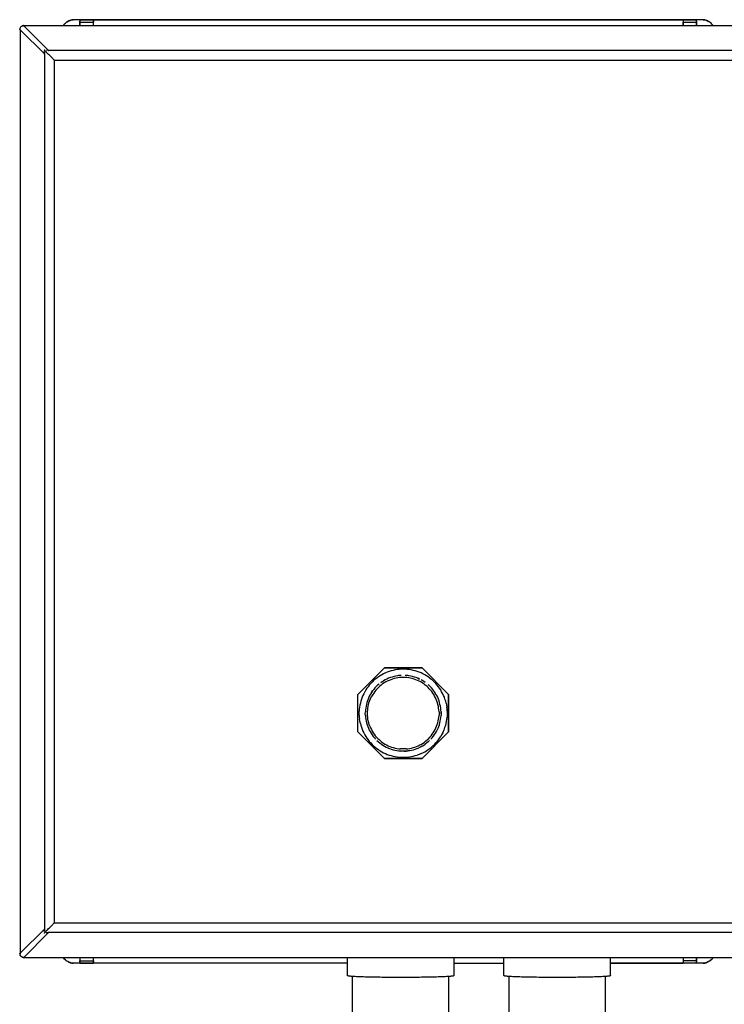
# Model space of a CAD drawing. Units: inches. Extents: x 0.2 to 16.6, y 0.1 to 10.6.
# Drawn here: x 13.3 to 14, y 7.8 to 8.8 of the extents above; entities that cross this region are included whole.
import ezdxf

# ---------------------------------------------------------------- set-up
doc = ezdxf.new("R2010")
doc.units = ezdxf.units.IN
doc.header["$LTSCALE"] = 0.5
doc.header["$MEASUREMENT"] = 0
doc.layers.add('OSI-ELEC', color=9, linetype='Continuous')
doc.layers.add('SBOX', color=9, linetype='Continuous')

# ---------------------------------------------------------------- blocks, each defined once
blk = doc.blocks.new('vcompanel_frontview')
at = {"layer": 'OSI-ELEC'}
for p, q in [((0.048, 11.715), (0.046, 11.709)), ((0.048, 11.715), (0.046, 11.709)), ((0.051, 11.722), (0.048, 11.715)), ((0.051, 11.722), (0.048, 11.715)), ((0.055, 11.728), (0.051, 11.722)), ((0.055, 11.728), (0.051, 11.722)), ((0.059, 11.733), (0.055, 11.728)), ((0.065, 11.738), (0.059, 11.733)), ((0.071, 11.742), (0.065, 11.738)), ((0.076, 11.745), (0.071, 11.742)), ((0.078, 11.745), (0.071, 11.742)), ((0.075, 11.743), (0.076, 11.745)), ((0.076, 11.745), (0.075, 11.743)), ((0.082, 11.746), (0.076, 11.745)), ((0.082, 11.746), (0.076, 11.745)), ((0.076, 11.745), (0.078, 11.745)), ((0.078, 11.745), (0.082, 11.746)), ((0.085, 11.746), (0.078, 11.745)), ((0.086, 11.748), (0.082, 11.746)), ((0.086, 11.748), (0.082, 11.746)), ((0.082, 11.746), (0.085, 11.746)), ((0.085, 11.746), (0.086, 11.748)), ((0.091, 11.748), (0.085, 11.746)), ((0.089, 11.746), (0.085, 11.746)), ((0.091, 11.748), (0.086, 11.748)), ((0.086, 11.748), (0.091, 11.748)), ((0.091, 11.748), (0.086, 11.748)), ((0.092, 11.745), (0.089, 11.746)), ((0.094, 11.745), (0.092, 11.745)), ((0.095, 11.745), (0.094, 11.745)), ((0.395, 11.446), (0.095, 11.745)), ((9.305, 11.745), (0.095, 11.745)), ((0.574, 11.748), (0.579, 11.756)), ((0.579, 11.756), (0.574, 11.748)), ((0.579, 11.756), (0.574, 11.748)), ((0.574, 11.748), (0.579, 11.756)), ((0.579, 11.756), (0.588, 11.766)), ((0.585, 11.763), (0.579, 11.756)), ((0.579, 11.756), (0.585, 11.763)), ((0.585, 11.763), (0.579, 11.756)), ((0.585, 11.763), (0.588, 11.766)), ((0.586, 11.765), (0.585, 11.763)), ((0.586, 11.765), (0.585, 11.763)), ((0.598, 11.775), (0.588, 11.766)), ((0.588, 11.766), (0.598, 11.775)), ((0.598, 11.776), (0.594, 11.77)), ((0.598, 11.775), (0.608, 11.785)), ((0.602, 11.779), (0.598, 11.776)), ((0.602, 11.779), (0.598, 11.776)), ((0.598, 11.776), (0.598, 11.775)), ((0.618, 11.792), (0.608, 11.785)), ((0.608, 11.785), (0.618, 11.792)), ((0.616, 11.793), (0.625, 11.793)), ((0.618, 11.792), (0.629, 11.799)), ((0.621, 11.793), (0.618, 11.792)), ((0.621, 11.793), (0.619, 11.792)), ((0.642, 11.805), (0.629, 11.799)), ((0.629, 11.799), (0.642, 11.805)), ((0.635, 11.802), (0.629, 11.799)), ((0.629, 11.799), (0.635, 11.802)), ((0.634, 11.8), (0.635, 11.802)), ((0.635, 11.802), (0.634, 11.8)), ((0.642, 11.805), (0.635, 11.802)), ((0.636, 11.802), (0.635, 11.802)), ((0.651, 11.809), (0.642, 11.805)), ((0.642, 11.805), (0.655, 11.809)), ((0.645, 11.805), (0.651, 11.809)), ((0.658, 11.809), (0.651, 11.809)), ((0.651, 11.809), (0.655, 11.809)), ((0.666, 11.813), (0.655, 11.809)), ((0.655, 11.809), (0.666, 11.813)), ((0.675, 11.816), (0.666, 11.813)), ((0.666, 11.813), (0.675, 11.816)), ((0.675, 11.816), (0.666, 11.813)), ((0.666, 11.813), (0.681, 11.816)), ((0.682, 11.818), (0.675, 11.816)), ((0.682, 11.818), (0.675, 11.816)), ((0.675, 11.816), (0.681, 11.816)), ((0.694, 11.819), (0.681, 11.816)), ((0.694, 11.819), (0.681, 11.816)), ((0.682, 11.818), (0.681, 11.816)), ((0.681, 11.816), (0.686, 11.818)), ((0.682, 11.818), (0.681, 11.816)), ((0.681, 11.816), (0.686, 11.818)), ((0.686, 11.818), (0.682, 11.818)), ((0.682, 11.818), (0.691, 11.818)), ((0.686, 11.818), (0.682, 11.818)), ((0.694, 11.819), (0.686, 11.818)), ((0.774, 11.819), (0.694, 11.819)), ((0.774, 11.819), (0.694, 11.819)), ((0.774, 11.819), (0.774, 11.818)), ((0.774, 11.818), (0.774, 11.819)), ((0.774, 11.819), (0.938, 11.819)), ((0.938, 11.819), (0.774, 11.819)), ((0.774, 11.818), (0.774, 11.816)), ((0.774, 11.818), (0.774, 11.816)), ((0.774, 11.816), (0.774, 11.813)), ((0.774, 11.816), (0.774, 11.813)), ((0.774, 11.813), (0.774, 11.81)), ((0.774, 11.813), (0.774, 11.81)), ((0.774, 11.81), (0.774, 11.806)), ((0.774, 11.81), (0.774, 11.806)), ((0.774, 11.806), (0.774, 11.8)), ((0.774, 11.806), (0.774, 11.8)), ((0.774, 11.795), (0.774, 11.8)), ((0.774, 11.8), (0.774, 11.795)), ((0.774, 11.789), (0.774, 11.795)), ((0.774, 11.795), (0.774, 11.789)), ((0.774, 11.748), (0.774, 11.789)), ((0.774, 11.789), (0.938, 11.789)), ((0.774, 11.789), (0.774, 11.748)), ((0.938, 11.818), (0.938, 11.819)), ((0.938, 11.819), (8.096, 11.819)), ((0.938, 11.819), (0.938, 11.818)), ((8.096, 11.819), (0.938, 11.819)), ((0.938, 11.816), (0.938, 11.818)), ((0.938, 11.816), (0.938, 11.818)), ((0.938, 11.813), (0.938, 11.816)), ((0.938, 11.813), (0.938, 11.816)), ((0.938, 11.81), (0.938, 11.813)), ((0.938, 11.81), (0.938, 11.813)), ((0.938, 11.806), (0.938, 11.81)), ((0.938, 11.806), (0.938, 11.81)), ((0.938, 11.8), (0.938, 11.806)), ((0.938, 11.8), (0.938, 11.806)), ((0.938, 11.8), (0.938, 11.795)), ((0.938, 11.795), (0.938, 11.8)), ((0.938, 11.795), (0.938, 11.789)), ((0.938, 11.789), (0.938, 11.795)), ((0.938, 11.748), (0.938, 11.789)), ((0.938, 11.748), (0.938, 11.789)), ((8.096, 11.818), (8.096, 11.819)), ((8.096, 11.818), (8.096, 11.819)), ((8.096, 11.819), (8.261, 11.819)), ((8.261, 11.819), (8.096, 11.819)), ((8.096, 11.816), (8.096, 11.818)), ((8.096, 11.818), (8.096, 11.816)), ((8.096, 11.816), (8.096, 11.813)), ((8.096, 11.816), (8.096, 11.813)), ((8.096, 11.813), (8.096, 11.81)), ((8.096, 11.813), (8.096, 11.81)), ((8.096, 11.81), (8.096, 11.806)), ((8.096, 11.81), (8.096, 11.806)), ((8.096, 11.806), (8.096, 11.8)), ((8.096, 11.806), (8.096, 11.8)), ((8.096, 11.8), (8.096, 11.795)), ((8.096, 11.8), (8.096, 11.795)), ((8.096, 11.795), (8.096, 11.789)), ((8.096, 11.795), (8.096, 11.789)), ((8.096, 11.789), (8.096, 11.748)), ((8.096, 11.748), (8.096, 11.789)), ((8.096, 11.789), (8.261, 11.789)), ((8.261, 11.818), (8.261, 11.819)), ((8.341, 11.819), (8.261, 11.819)), ((8.261, 11.819), (8.261, 11.818)), ((8.341, 11.819), (8.261, 11.819)), ((8.261, 11.816), (8.261, 11.818)), ((8.261, 11.816), (8.261, 11.818)), ((8.261, 11.813), (8.261, 11.816)), ((8.261, 11.813), (8.261, 11.816)), ((8.261, 11.81), (8.261, 11.813)), ((8.261, 11.81), (8.261, 11.813)), ((8.261, 11.806), (8.261, 11.81)), ((8.261, 11.806), (8.261, 11.81)), ((8.261, 11.8), (8.261, 11.806)), ((8.261, 11.8), (8.261, 11.806)), ((8.261, 11.8), (8.261, 11.795)), ((8.261, 11.795), (8.261, 11.8)), ((8.261, 11.795), (8.261, 11.789)), ((8.261, 11.789), (8.261, 11.795)), ((8.261, 11.748), (8.261, 11.789)), ((8.261, 11.789), (8.261, 11.748)), ((8.348, 11.818), (8.341, 11.819)), ((8.341, 11.819), (8.355, 11.816)), ((8.355, 11.816), (8.341, 11.819)), ((8.355, 11.816), (8.348, 11.818)), ((8.348, 11.818), (8.352, 11.818)), ((8.359, 11.816), (8.352, 11.818)), ((8.359, 11.816), (8.355, 11.816)), ((8.355, 11.816), (8.368, 11.813)), ((8.368, 11.813), (8.355, 11.816)), ((8.368, 11.813), (8.359, 11.816)), ((8.368, 11.813), (8.359, 11.816)), ((8.381, 11.809), (8.368, 11.813)), ((8.381, 11.809), (8.368, 11.813)), ((8.384, 11.809), (8.381, 11.809)), ((8.381, 11.809), (8.392, 11.805)), ((8.392, 11.805), (8.381, 11.809)), ((8.392, 11.805), (8.384, 11.809)), ((8.399, 11.802), (8.392, 11.805)), ((8.392, 11.805), (8.405, 11.799)), ((8.405, 11.799), (8.392, 11.805)), ((8.396, 11.802), (8.399, 11.802)), ((8.405, 11.799), (8.399, 11.802)), ((8.399, 11.802), (8.401, 11.8)), ((8.416, 11.792), (8.405, 11.799)), ((8.416, 11.792), (8.405, 11.799)), ((8.414, 11.793), (8.411, 11.795)), ((8.415, 11.792), (8.414, 11.793)), ((8.426, 11.785), (8.416, 11.792)), ((8.426, 11.785), (8.416, 11.792)), ((8.436, 11.775), (8.426, 11.785)), ((8.436, 11.775), (8.426, 11.785)), ((8.432, 11.779), (8.436, 11.776)), ((8.436, 11.776), (8.442, 11.77)), ((8.446, 11.766), (8.436, 11.775)), ((8.446, 11.766), (8.436, 11.775)), ((8.455, 11.756), (8.446, 11.766)), ((8.455, 11.756), (8.446, 11.766)), ((8.455, 11.756), (8.461, 11.748)), ((8.461, 11.748), (8.455, 11.756)), ((8.461, 11.748), (8.455, 11.756)), ((8.461, 11.748), (8.455, 11.756)), ((0.045, 11.703), (0.046, 11.709)), ((0.046, 11.709), (0.045, 11.703)), ((0.045, 11.702), (0.045, 11.703)), ((0.048, 11.703), (0.046, 11.709)), ((0.048, 11.7), (0.048, 11.703)), ((0.048, 11.699), (0.048, 11.7)), ((0.048, 11.698), (0.048, 11.699)), ((0.348, 11.399), (0.048, 11.698)), ((0.048, 11.698), (0.048, 0.489)), ((0.342, 11.452), (0.342, 11.45)), ((0.344, 11.45), (0.342, 11.45)), ((0.344, 11.426), (0.342, 11.432)), ((0.344, 11.45), (0.344, 11.449)), ((0.345, 11.449), (0.344, 11.449)), ((0.344, 11.426), (0.344, 11.419)), ((0.344, 11.419), (0.345, 11.413)), ((0.346, 11.448), (0.345, 11.449)), ((0.346, 11.406), (0.345, 11.413)), ((0.348, 11.446), (0.346, 11.448)), ((0.346, 11.402), (0.346, 11.406)), ((0.348, 11.4), (0.346, 11.402)), ((0.349, 11.443), (0.348, 11.446)), ((0.348, 11.4), (0.348, 11.399)), ((0.348, 0.788), (0.348, 11.399)), ((0.352, 11.44), (0.349, 11.443)), ((0.355, 11.439), (0.352, 11.44)), ((0.358, 11.435), (0.355, 11.439)), ((0.361, 11.432), (0.358, 11.435)), ((0.364, 11.429), (0.361, 11.432)), ((0.368, 11.425), (0.364, 11.429)), ((0.368, 11.45), (0.375, 11.449)), ((0.371, 11.422), (0.368, 11.425)), ((0.375, 11.418), (0.371, 11.422)), ((0.378, 11.413), (0.375, 11.418)), ((0.386, 11.406), (0.378, 11.413)), ((0.381, 11.449), (0.388, 11.448)), ((0.395, 11.398), (0.386, 11.406)), ((0.388, 11.448), (0.391, 11.446)), ((0.391, 11.446), (0.392, 11.446)), ((0.392, 11.446), (0.395, 11.446)), ((9.005, 11.446), (0.395, 11.446)), ((0.404, 11.389), (0.395, 11.398)), ((0.412, 11.38), (0.404, 11.389)), ((0.421, 11.372), (0.412, 11.38)), ((0.429, 11.363), (0.421, 11.372)), ((0.436, 11.355), (0.429, 11.363)), ((0.445, 11.348), (0.436, 11.355)), ((0.452, 11.339), (0.445, 11.348)), ((0.455, 11.336), (0.452, 11.339)), ((0.458, 11.333), (0.455, 11.336)), ((0.461, 11.33), (0.458, 11.333)), ((0.462, 11.328), (0.461, 11.33)), ((0.464, 11.328), (0.462, 11.328)), ((0.464, 11.326), (0.464, 11.328)), ((0.464, 11.328), (0.464, 0.859)), ((0.464, 11.326), (0.464, 0.86)), ((0.464, 11.326), (8.936, 11.326)), ((4.472, 3.952), (4.149, 3.63)), ((4.149, 3.63), (4.472, 3.952)), ((4.928, 3.952), (4.472, 3.952)), ((4.472, 3.952), (4.928, 3.952)), ((5.249, 3.63), (4.928, 3.952)), ((4.928, 3.952), (5.249, 3.63)), ((4.378, 3.829), (4.358, 3.815)), ((4.398, 3.843), (4.378, 3.829)), ((4.418, 3.858), (4.398, 3.843)), ((4.439, 3.87), (4.418, 3.858)), ((4.461, 3.882), (4.439, 3.87)), ((4.484, 3.892), (4.461, 3.882)), ((4.506, 3.902), (4.484, 3.892)), ((4.522, 3.828), (4.502, 3.818)), ((4.522, 3.828), (4.502, 3.818)), ((4.529, 3.91), (4.506, 3.902)), ((4.544, 3.835), (4.522, 3.828)), ((4.544, 3.835), (4.522, 3.828)), ((4.554, 3.918), (4.529, 3.91)), ((4.565, 3.842), (4.544, 3.835)), ((4.565, 3.842), (4.544, 3.835)), ((4.578, 3.923), (4.554, 3.918)), ((4.588, 3.849), (4.565, 3.842)), ((4.588, 3.849), (4.565, 3.842)), ((4.602, 3.929), (4.578, 3.923)), ((4.609, 3.853), (4.588, 3.849)), ((4.609, 3.853), (4.588, 3.849)), ((4.612, 3.828), (4.591, 3.823)), ((4.626, 3.932), (4.602, 3.929)), ((4.632, 3.858), (4.609, 3.853)), ((4.632, 3.858), (4.609, 3.853)), ((4.634, 3.832), (4.612, 3.828)), ((4.651, 3.935), (4.626, 3.932)), ((4.642, 3.859), (4.632, 3.858)), ((4.655, 3.835), (4.634, 3.832)), ((4.655, 3.86), (4.642, 3.859)), ((4.675, 3.938), (4.651, 3.935)), ((4.676, 3.862), (4.655, 3.86)), ((4.676, 3.862), (4.655, 3.86)), ((4.678, 3.836), (4.655, 3.835)), ((4.699, 3.938), (4.675, 3.938)), ((4.699, 3.838), (4.678, 3.836)), ((4.725, 3.938), (4.699, 3.938)), ((4.722, 3.836), (4.699, 3.838)), ((4.745, 3.86), (4.722, 3.862)), ((4.745, 3.86), (4.722, 3.862)), ((4.744, 3.835), (4.722, 3.836)), ((4.749, 3.935), (4.725, 3.938)), ((4.766, 3.832), (4.744, 3.835)), ((4.756, 3.859), (4.745, 3.86)), ((4.774, 3.932), (4.749, 3.935)), ((4.768, 3.858), (4.756, 3.859)), ((4.788, 3.828), (4.766, 3.832)), ((4.791, 3.853), (4.768, 3.858)), ((4.791, 3.853), (4.768, 3.858)), ((4.798, 3.929), (4.774, 3.932)), ((4.809, 3.823), (4.788, 3.828)), ((4.812, 3.849), (4.791, 3.853)), ((4.812, 3.849), (4.791, 3.853)), ((4.822, 3.923), (4.798, 3.929)), ((4.835, 3.842), (4.812, 3.849)), ((4.835, 3.842), (4.812, 3.849)), ((4.846, 3.918), (4.822, 3.923)), ((4.856, 3.835), (4.835, 3.842)), ((4.856, 3.835), (4.835, 3.842)), ((4.869, 3.91), (4.846, 3.918)), ((4.876, 3.828), (4.856, 3.835)), ((4.876, 3.828), (4.856, 3.835)), ((4.894, 3.902), (4.869, 3.91)), ((4.898, 3.818), (4.876, 3.828)), ((4.898, 3.818), (4.876, 3.828)), ((4.876, 3.828), (4.898, 3.818)), ((4.898, 3.818), (4.876, 3.828)), ((4.916, 3.892), (4.894, 3.902)), ((4.938, 3.882), (4.916, 3.892)), ((4.961, 3.87), (4.938, 3.882)), ((4.981, 3.858), (4.961, 3.87)), ((5.002, 3.843), (4.981, 3.858)), ((5.022, 3.829), (5.002, 3.843)), ((5.022, 3.829), (5.042, 3.815)), ((4.258, 3.705), (4.245, 3.685)), ((4.274, 3.725), (4.258, 3.705)), ((4.288, 3.745), (4.274, 3.725)), ((4.305, 3.763), (4.288, 3.745)), ((4.322, 3.78), (4.305, 3.763)), ((4.339, 3.798), (4.322, 3.78)), ((4.358, 3.815), (4.339, 3.798)), ((4.356, 3.709), (4.342, 3.692)), ((4.356, 3.709), (4.342, 3.692)), ((4.372, 3.726), (4.356, 3.709)), ((4.372, 3.726), (4.356, 3.709)), ((4.389, 3.742), (4.372, 3.726)), ((4.389, 3.742), (4.372, 3.726)), ((4.399, 3.716), (4.384, 3.699)), ((4.406, 3.756), (4.389, 3.742)), ((4.406, 3.756), (4.389, 3.742)), ((4.415, 3.73), (4.399, 3.716)), ((4.432, 3.745), (4.415, 3.73)), ((4.432, 3.776), (4.424, 3.77)), ((4.451, 3.789), (4.432, 3.776)), ((4.449, 3.758), (4.432, 3.745)), ((4.468, 3.77), (4.449, 3.758)), ((4.462, 3.796), (4.451, 3.789)), ((4.481, 3.808), (4.462, 3.796)), ((4.481, 3.808), (4.462, 3.796)), ((4.488, 3.782), (4.468, 3.77)), ((4.502, 3.818), (4.481, 3.808)), ((4.502, 3.818), (4.481, 3.808)), ((4.506, 3.792), (4.488, 3.782)), ((4.528, 3.8), (4.506, 3.792)), ((4.548, 3.809), (4.528, 3.8)), ((4.569, 3.816), (4.548, 3.809)), ((4.591, 3.823), (4.569, 3.816)), ((4.831, 3.816), (4.809, 3.823)), ((4.852, 3.809), (4.831, 3.816)), ((4.872, 3.8), (4.852, 3.809)), ((4.892, 3.792), (4.872, 3.8)), ((4.912, 3.782), (4.892, 3.792)), ((4.931, 3.77), (4.912, 3.782)), ((4.938, 3.796), (4.918, 3.808)), ((4.938, 3.796), (4.918, 3.808)), ((4.949, 3.758), (4.931, 3.77)), ((4.949, 3.789), (4.938, 3.796)), ((4.968, 3.776), (4.949, 3.789)), ((4.968, 3.745), (4.949, 3.758)), ((4.985, 3.73), (4.968, 3.745)), ((5.001, 3.716), (4.985, 3.73)), ((5.016, 3.699), (5.001, 3.716)), ((5.011, 3.742), (5.004, 3.748)), ((5.026, 3.726), (5.011, 3.742)), ((5.026, 3.726), (5.011, 3.742)), ((5.042, 3.709), (5.026, 3.726)), ((5.042, 3.709), (5.026, 3.726)), ((5.042, 3.815), (5.061, 3.798)), ((5.058, 3.692), (5.042, 3.709)), ((5.078, 3.78), (5.061, 3.798)), ((5.095, 3.763), (5.078, 3.78)), ((5.111, 3.745), (5.095, 3.763)), ((5.126, 3.725), (5.111, 3.745)), ((5.141, 3.705), (5.126, 3.725)), ((5.155, 3.685), (5.141, 3.705)), ((4.149, 3.175), (4.149, 3.63)), ((4.149, 3.175), (4.149, 3.63)), ((4.201, 3.596), (4.192, 3.572)), ((4.211, 3.619), (4.201, 3.596)), ((4.221, 3.64), (4.211, 3.619)), ((4.232, 3.663), (4.221, 3.64)), ((4.245, 3.685), (4.232, 3.663)), ((4.282, 3.596), (4.274, 3.575)), ((4.292, 3.616), (4.282, 3.596)), ((4.304, 3.636), (4.292, 3.616)), ((4.299, 3.57), (4.308, 3.59)), ((4.315, 3.655), (4.304, 3.636)), ((4.315, 3.655), (4.304, 3.636)), ((4.308, 3.59), (4.318, 3.61)), ((4.315, 3.655), (4.328, 3.673)), ((4.328, 3.673), (4.315, 3.655)), ((4.328, 3.673), (4.315, 3.655)), ((4.315, 3.655), (4.328, 3.673)), ((4.329, 3.629), (4.318, 3.61)), ((4.342, 3.692), (4.328, 3.673)), ((4.342, 3.692), (4.328, 3.673)), ((4.341, 3.648), (4.329, 3.629)), ((4.355, 3.666), (4.341, 3.648)), ((4.368, 3.683), (4.355, 3.666)), ((4.384, 3.699), (4.368, 3.683)), ((5.031, 3.683), (5.016, 3.699)), ((5.045, 3.666), (5.031, 3.683)), ((5.058, 3.648), (5.045, 3.666)), ((5.066, 3.68), (5.058, 3.692)), ((5.071, 3.629), (5.058, 3.648)), ((5.079, 3.662), (5.066, 3.68)), ((5.081, 3.61), (5.071, 3.629)), ((5.092, 3.642), (5.079, 3.662)), ((5.091, 3.59), (5.081, 3.61)), ((5.096, 3.636), (5.085, 3.653)), ((5.096, 3.636), (5.085, 3.653)), ((5.101, 3.57), (5.091, 3.59)), ((5.108, 3.616), (5.096, 3.636)), ((5.108, 3.616), (5.096, 3.636)), ((5.118, 3.596), (5.108, 3.616)), ((5.118, 3.596), (5.108, 3.616)), ((5.126, 3.575), (5.118, 3.596)), ((5.126, 3.575), (5.118, 3.596)), ((5.166, 3.663), (5.155, 3.685)), ((5.179, 3.64), (5.166, 3.663)), ((5.189, 3.619), (5.179, 3.64)), ((5.199, 3.596), (5.189, 3.619)), ((5.206, 3.572), (5.199, 3.596)), ((5.249, 3.175), (5.249, 3.63)), ((5.249, 3.63), (5.249, 3.175)), ((4.169, 3.476), (4.166, 3.452)), ((4.174, 3.5), (4.169, 3.476)), ((4.179, 3.525), (4.174, 3.5)), ((4.185, 3.549), (4.179, 3.525)), ((4.192, 3.572), (4.185, 3.549)), ((4.248, 3.488), (4.244, 3.465)), ((4.252, 3.509), (4.248, 3.488)), ((4.258, 3.532), (4.252, 3.509)), ((4.265, 3.553), (4.258, 3.532)), ((4.274, 3.575), (4.265, 3.553)), ((4.269, 3.463), (4.274, 3.485)), ((4.274, 3.485), (4.278, 3.508)), ((4.278, 3.508), (4.284, 3.529)), ((4.284, 3.529), (4.291, 3.549)), ((4.291, 3.549), (4.299, 3.57)), ((5.108, 3.549), (5.101, 3.57)), ((5.115, 3.529), (5.108, 3.549)), ((5.121, 3.508), (5.115, 3.529)), ((5.126, 3.485), (5.121, 3.508)), ((5.135, 3.553), (5.126, 3.575)), ((5.135, 3.553), (5.126, 3.575)), ((5.129, 3.463), (5.126, 3.485)), ((5.141, 3.532), (5.135, 3.553)), ((5.141, 3.532), (5.135, 3.553)), ((5.146, 3.509), (5.141, 3.532)), ((5.146, 3.509), (5.141, 3.532)), ((5.152, 3.488), (5.146, 3.509)), ((5.152, 3.488), (5.146, 3.509)), ((5.155, 3.465), (5.152, 3.488)), ((5.155, 3.465), (5.152, 3.488)), ((5.215, 3.549), (5.206, 3.572)), ((5.221, 3.525), (5.215, 3.549)), ((5.221, 3.525), (5.225, 3.5)), ((5.225, 3.5), (5.229, 3.476)), ((5.232, 3.452), (5.229, 3.476)), ((4.166, 3.452), (4.165, 3.428)), ((4.165, 3.402), (4.165, 3.428)), ((4.165, 3.378), (4.165, 3.402)), ((4.165, 3.378), (4.166, 3.353)), ((4.166, 3.353), (4.169, 3.329)), ((4.239, 3.396), (4.241, 3.419)), ((4.241, 3.375), (4.239, 3.396)), ((4.242, 3.442), (4.241, 3.419)), ((4.241, 3.375), (4.242, 3.352)), ((4.244, 3.465), (4.242, 3.442)), ((4.242, 3.352), (4.246, 3.329)), ((4.265, 3.398), (4.266, 3.419)), ((4.266, 3.375), (4.265, 3.398)), ((4.266, 3.419), (4.268, 3.442)), ((4.268, 3.353), (4.266, 3.375)), ((4.268, 3.442), (4.269, 3.463)), ((4.271, 3.33), (4.268, 3.353)), ((5.128, 3.33), (5.131, 3.353)), ((5.132, 3.442), (5.129, 3.463)), ((5.131, 3.353), (5.134, 3.375)), ((5.134, 3.419), (5.132, 3.442)), ((5.134, 3.419), (5.134, 3.398)), ((5.134, 3.398), (5.134, 3.375)), ((5.154, 3.329), (5.156, 3.352)), ((5.154, 3.329), (5.156, 3.352)), ((5.158, 3.442), (5.155, 3.465)), ((5.158, 3.442), (5.155, 3.465)), ((5.156, 3.352), (5.159, 3.375)), ((5.156, 3.352), (5.159, 3.375)), ((5.159, 3.419), (5.158, 3.442)), ((5.159, 3.419), (5.158, 3.442)), ((5.159, 3.419), (5.159, 3.396)), ((5.159, 3.396), (5.159, 3.419)), ((5.159, 3.396), (5.159, 3.375)), ((5.229, 3.329), (5.232, 3.353)), ((5.234, 3.428), (5.232, 3.452)), ((5.234, 3.378), (5.232, 3.353)), ((5.234, 3.428), (5.235, 3.402)), ((5.235, 3.402), (5.234, 3.378)), ((4.174, 3.305), (4.169, 3.329)), ((4.179, 3.28), (4.174, 3.305)), ((4.179, 3.28), (4.185, 3.256)), ((4.185, 3.256), (4.192, 3.232)), ((4.192, 3.232), (4.201, 3.209)), ((4.246, 3.329), (4.249, 3.306)), ((4.249, 3.306), (4.255, 3.285)), ((4.255, 3.285), (4.262, 3.262)), ((4.262, 3.262), (4.269, 3.24)), ((4.269, 3.24), (4.278, 3.22)), ((4.275, 3.309), (4.271, 3.33)), ((4.281, 3.288), (4.275, 3.309)), ((4.288, 3.266), (4.281, 3.288)), ((4.295, 3.245), (4.288, 3.266)), ((4.295, 3.245), (4.304, 3.225)), ((5.096, 3.225), (5.105, 3.245)), ((5.105, 3.245), (5.112, 3.266)), ((5.112, 3.266), (5.118, 3.288)), ((5.118, 3.288), (5.124, 3.309)), ((5.122, 3.22), (5.131, 3.24)), ((5.124, 3.309), (5.128, 3.33)), ((5.131, 3.24), (5.138, 3.262)), ((5.138, 3.262), (5.145, 3.285)), ((5.145, 3.285), (5.149, 3.306)), ((5.149, 3.306), (5.154, 3.329)), ((5.199, 3.209), (5.206, 3.232)), ((5.206, 3.232), (5.215, 3.256)), ((5.215, 3.256), (5.221, 3.28)), ((5.221, 3.28), (5.225, 3.305)), ((5.225, 3.305), (5.229, 3.329)), ((4.472, 2.853), (4.149, 3.175)), ((4.472, 2.853), (4.149, 3.175)), ((4.201, 3.209), (4.211, 3.186)), ((4.211, 3.186), (4.221, 3.165)), ((4.221, 3.165), (4.232, 3.142)), ((4.232, 3.142), (4.245, 3.12)), ((4.245, 3.12), (4.258, 3.1)), ((4.278, 3.22), (4.288, 3.199)), ((4.288, 3.199), (4.298, 3.179)), ((4.298, 3.179), (4.309, 3.159)), ((4.304, 3.225), (4.314, 3.205)), ((4.309, 3.159), (4.322, 3.14)), ((4.314, 3.205), (4.324, 3.185)), ((4.322, 3.14), (4.335, 3.122)), ((4.324, 3.185), (4.335, 3.166)), ((4.335, 3.166), (4.348, 3.148)), ((4.335, 3.122), (4.349, 3.105)), ((4.348, 3.148), (4.361, 3.13)), ((4.361, 3.13), (4.375, 3.113)), ((4.375, 3.113), (4.391, 3.098)), ((4.928, 2.853), (5.249, 3.175)), ((5.249, 3.175), (4.928, 2.853)), ((5.009, 3.098), (5.024, 3.113)), ((5.024, 3.113), (5.038, 3.13)), ((5.038, 3.13), (5.052, 3.148)), ((5.051, 3.105), (5.065, 3.122)), ((5.052, 3.148), (5.065, 3.166)), ((5.065, 3.166), (5.076, 3.185)), ((5.065, 3.122), (5.076, 3.139)), ((5.066, 3.125), (5.079, 3.143)), ((5.076, 3.185), (5.086, 3.205)), ((5.079, 3.143), (5.091, 3.159)), ((5.086, 3.205), (5.096, 3.225)), ((5.091, 3.159), (5.102, 3.179)), ((5.102, 3.179), (5.112, 3.199)), ((5.112, 3.199), (5.122, 3.22)), ((5.141, 3.1), (5.155, 3.12)), ((5.166, 3.142), (5.155, 3.12)), ((5.179, 3.165), (5.166, 3.142)), ((5.179, 3.165), (5.189, 3.186)), ((5.189, 3.186), (5.199, 3.209)), ((4.258, 3.1), (4.274, 3.08)), ((4.274, 3.08), (4.288, 3.06)), ((4.288, 3.06), (4.305, 3.042)), ((4.305, 3.042), (4.322, 3.025)), ((4.322, 3.025), (4.339, 3.008)), ((4.339, 3.008), (4.358, 2.99)), ((4.349, 3.105), (4.365, 3.088)), ((4.349, 3.105), (4.365, 3.088)), ((4.358, 2.99), (4.378, 2.976)), ((4.381, 3.072), (4.398, 3.056)), ((4.391, 3.098), (4.406, 3.082)), ((4.398, 3.056), (4.415, 3.042)), ((4.406, 3.082), (4.424, 3.068)), ((4.415, 3.042), (4.434, 3.028)), ((4.424, 3.068), (4.441, 3.053)), ((4.434, 3.028), (4.452, 3.015)), ((4.434, 3.028), (4.452, 3.015)), ((4.441, 3.053), (4.459, 3.04)), ((4.452, 3.015), (4.472, 3.003)), ((4.459, 3.04), (4.478, 3.029)), ((4.472, 3.003), (4.492, 2.992)), ((4.478, 3.029), (4.498, 3.019)), ((4.492, 2.992), (4.511, 2.983)), ((4.498, 3.019), (4.516, 3.009)), ((4.516, 3.009), (4.538, 2.999)), ((4.538, 2.999), (4.558, 2.992)), ((4.558, 2.992), (4.579, 2.985)), ((4.821, 2.985), (4.841, 2.992)), ((4.841, 2.992), (4.862, 2.999)), ((4.862, 2.999), (4.882, 3.009)), ((4.882, 3.009), (4.902, 3.019)), ((4.908, 2.992), (4.889, 2.983)), ((4.902, 3.019), (4.922, 3.029)), ((4.928, 3.003), (4.908, 2.992)), ((4.922, 3.029), (4.941, 3.04)), ((4.928, 3.003), (4.948, 3.015)), ((4.941, 3.04), (4.959, 3.053)), ((4.948, 3.015), (4.966, 3.028)), ((4.959, 3.053), (4.976, 3.068)), ((4.985, 3.042), (4.966, 3.028)), ((4.976, 3.068), (4.994, 3.082)), ((5.002, 3.056), (4.985, 3.042)), ((4.994, 3.082), (5.009, 3.098)), ((5.002, 3.056), (5.019, 3.072)), ((5.002, 3.056), (5.019, 3.072)), ((5.019, 3.072), (5.002, 3.056)), ((5.002, 3.056), (5.019, 3.072)), ((5.022, 2.976), (5.042, 2.99)), ((5.035, 3.088), (5.051, 3.105)), ((5.035, 3.088), (5.051, 3.105)), ((5.042, 2.99), (5.061, 3.008)), ((5.061, 3.008), (5.078, 3.025)), ((5.078, 3.025), (5.095, 3.042)), ((5.095, 3.042), (5.111, 3.06)), ((5.111, 3.06), (5.126, 3.08)), ((5.126, 3.08), (5.141, 3.1)), ((4.378, 2.976), (4.398, 2.962)), ((4.398, 2.962), (4.418, 2.948)), ((4.418, 2.948), (4.439, 2.935)), ((4.439, 2.935), (4.461, 2.923)), ((4.461, 2.923), (4.484, 2.913)), ((4.484, 2.913), (4.506, 2.903)), ((4.506, 2.903), (4.529, 2.895)), ((4.511, 2.983), (4.532, 2.975)), ((4.516, 2.98), (4.534, 2.973)), ((4.529, 2.895), (4.554, 2.888)), ((4.534, 2.973), (4.555, 2.966)), ((4.554, 2.888), (4.578, 2.882)), ((4.555, 2.966), (4.576, 2.959)), ((4.576, 2.959), (4.598, 2.953)), ((4.578, 2.882), (4.602, 2.876)), ((4.579, 2.985), (4.601, 2.979)), ((4.598, 2.953), (4.621, 2.949)), ((4.601, 2.979), (4.622, 2.975)), ((4.602, 2.876), (4.626, 2.873)), ((4.621, 2.949), (4.642, 2.946)), ((4.622, 2.975), (4.645, 2.972)), ((4.626, 2.873), (4.651, 2.87)), ((4.642, 2.946), (4.665, 2.945)), ((4.644, 2.945), (4.665, 2.943)), ((4.645, 2.972), (4.666, 2.969)), ((4.651, 2.87), (4.675, 2.868)), ((4.688, 2.943), (4.665, 2.943)), ((4.689, 2.969), (4.666, 2.969)), ((4.711, 2.943), (4.688, 2.943)), ((4.711, 2.969), (4.689, 2.969)), ((4.734, 2.969), (4.711, 2.969)), ((4.711, 2.943), (4.734, 2.943)), ((4.734, 2.943), (4.711, 2.943)), ((4.725, 2.868), (4.749, 2.87)), ((4.734, 2.969), (4.755, 2.972)), ((4.734, 2.945), (4.756, 2.946)), ((4.756, 2.946), (4.734, 2.943)), ((4.749, 2.87), (4.774, 2.873)), ((4.755, 2.972), (4.776, 2.975)), ((4.756, 2.946), (4.779, 2.949)), ((4.779, 2.949), (4.756, 2.946)), ((4.774, 2.873), (4.798, 2.876)), ((4.776, 2.975), (4.799, 2.979)), ((4.779, 2.949), (4.801, 2.953)), ((4.798, 2.876), (4.822, 2.882)), ((4.799, 2.979), (4.821, 2.985)), ((4.801, 2.953), (4.824, 2.959)), ((4.822, 2.882), (4.846, 2.888)), ((4.824, 2.959), (4.845, 2.966)), ((4.845, 2.966), (4.866, 2.973)), ((4.846, 2.888), (4.869, 2.895)), ((4.866, 2.973), (4.881, 2.979)), ((4.868, 2.975), (4.889, 2.983)), ((4.894, 2.903), (4.869, 2.895)), ((4.916, 2.913), (4.894, 2.903)), ((4.916, 2.913), (4.938, 2.923)), ((4.938, 2.923), (4.961, 2.935)), ((4.961, 2.935), (4.981, 2.948)), ((4.981, 2.948), (5.002, 2.962)), ((5.002, 2.962), (5.022, 2.976)), ((4.472, 2.853), (4.928, 2.853)), ((4.928, 2.853), (4.472, 2.853)), ((4.675, 2.868), (4.699, 2.868)), ((4.699, 2.868), (4.725, 2.868)), ((0.436, 0.832), (0.445, 0.839)), ((0.445, 0.839), (0.452, 0.846)), ((0.452, 0.846), (0.455, 0.85)), ((0.455, 0.85), (0.458, 0.853)), ((0.458, 0.853), (0.461, 0.856)), ((0.461, 0.856), (0.462, 0.858)), ((0.464, 0.859), (0.462, 0.858)), ((0.464, 0.859), (0.464, 0.86)), ((0.464, 0.86), (8.936, 0.86)), ((0.048, 0.489), (0.348, 0.788)), ((0.395, 0.74), (0.095, 0.44)), ((0.339, 0.736), (0.348, 0.736)), ((0.342, 0.755), (0.344, 0.76)), ((0.342, 0.735), (0.344, 0.736)), ((0.342, 0.736), (0.342, 0.733)), ((0.345, 0.773), (0.344, 0.768)), ((0.344, 0.768), (0.344, 0.76)), ((0.344, 0.736), (0.345, 0.738)), ((0.346, 0.78), (0.345, 0.773)), ((0.345, 0.738), (0.346, 0.739)), ((0.348, 0.786), (0.346, 0.783)), ((0.346, 0.783), (0.346, 0.78)), ((0.346, 0.739), (0.348, 0.74)), ((0.348, 0.786), (0.348, 0.788)), ((0.348, 0.74), (0.349, 0.743)), ((0.349, 0.743), (0.352, 0.745)), ((0.352, 0.745), (0.355, 0.748)), ((0.355, 0.748), (0.358, 0.75)), ((0.358, 0.75), (0.361, 0.753)), ((0.361, 0.753), (0.364, 0.758)), ((0.368, 0.736), (0.362, 0.735)), ((0.364, 0.758), (0.368, 0.76)), ((0.368, 0.76), (0.371, 0.765)), ((0.371, 0.765), (0.375, 0.769)), ((0.375, 0.769), (0.378, 0.772)), ((0.381, 0.738), (0.375, 0.736)), ((0.378, 0.772), (0.386, 0.78)), ((0.388, 0.739), (0.381, 0.738)), ((0.386, 0.78), (0.395, 0.789)), ((0.391, 0.74), (0.388, 0.739)), ((0.392, 0.74), (0.391, 0.74)), ((0.392, 0.74), (0.395, 0.74)), ((0.395, 0.789), (0.404, 0.798)), ((9.005, 0.74), (0.395, 0.74)), ((0.404, 0.798), (0.412, 0.806)), ((0.412, 0.806), (0.421, 0.815)), ((0.421, 0.815), (0.429, 0.823)), ((0.429, 0.823), (0.436, 0.832)), ((0.044, 0.486), (0.052, 0.486)), ((0.045, 0.482), (0.045, 0.485)), ((0.045, 0.483), (0.046, 0.478)), ((0.045, 0.483), (0.045, 0.482)), ((0.048, 0.483), (0.046, 0.478)), ((0.048, 0.486), (0.048, 0.489)), ((0.048, 0.486), (0.048, 0.483)), ((0.046, 0.478), (0.048, 0.47)), ((0.048, 0.47), (0.051, 0.465)), ((0.051, 0.466), (0.051, 0.463)), ((0.054, 0.46), (0.051, 0.465)), ((0.051, 0.465), (0.055, 0.459)), ((0.051, 0.463), (0.051, 0.465)), ((0.051, 0.465), (0.054, 0.46)), ((0.054, 0.46), (0.051, 0.465)), ((0.056, 0.456), (0.054, 0.46)), ((0.055, 0.459), (0.054, 0.46)), ((0.054, 0.46), (0.056, 0.456)), ((0.059, 0.453), (0.055, 0.459)), ((0.056, 0.456), (0.055, 0.459)), ((0.059, 0.453), (0.056, 0.456)), ((0.056, 0.456), (0.059, 0.453)), ((0.059, 0.453), (0.056, 0.456)), ((0.065, 0.449), (0.059, 0.453)), ((0.065, 0.449), (0.059, 0.453)), ((0.059, 0.453), (0.064, 0.449)), ((0.059, 0.453), (0.064, 0.449)), ((0.064, 0.449), (0.065, 0.449)), ((0.064, 0.449), (0.068, 0.446)), ((0.071, 0.445), (0.065, 0.449)), ((0.071, 0.445), (0.065, 0.449)), ((0.065, 0.449), (0.068, 0.446)), ((0.068, 0.446), (0.071, 0.445)), ((0.068, 0.446), (0.069, 0.445)), ((0.071, 0.445), (0.078, 0.442)), ((0.078, 0.442), (0.071, 0.445)), ((0.071, 0.445), (0.076, 0.442)), ((0.075, 0.442), (0.076, 0.442)), ((0.078, 0.442), (0.076, 0.442)), ((0.076, 0.442), (0.079, 0.44)), ((0.078, 0.442), (0.085, 0.439)), ((0.085, 0.439), (0.078, 0.442)), ((0.085, 0.439), (0.089, 0.44)), ((0.086, 0.439), (0.095, 0.439)), ((0.092, 0.44), (0.089, 0.44)), ((0.094, 0.44), (0.092, 0.44)), ((0.095, 0.44), (0.094, 0.44)), ((0.095, 0.44), (9.305, 0.44)), ((0.579, 0.43), (0.574, 0.439)), ((0.574, 0.439), (0.579, 0.43)), ((0.574, 0.439), (0.579, 0.43)), ((0.579, 0.43), (0.574, 0.439)), ((0.588, 0.42), (0.579, 0.43)), ((0.579, 0.43), (0.585, 0.423)), ((0.585, 0.423), (0.579, 0.43)), ((0.588, 0.42), (0.579, 0.43)), ((0.585, 0.423), (0.588, 0.42)), ((0.592, 0.416), (0.585, 0.423)), ((0.598, 0.41), (0.588, 0.42)), ((0.588, 0.42), (0.592, 0.416)), ((0.598, 0.41), (0.588, 0.42)), ((0.592, 0.416), (0.598, 0.41)), ((0.592, 0.416), (0.594, 0.413)), ((0.608, 0.402), (0.598, 0.41)), ((0.598, 0.41), (0.605, 0.403)), ((0.608, 0.402), (0.598, 0.41)), ((0.602, 0.406), (0.605, 0.403)), ((0.608, 0.402), (0.605, 0.403)), ((0.605, 0.403), (0.606, 0.402)), ((0.618, 0.395), (0.608, 0.402)), ((0.618, 0.395), (0.608, 0.402)), ((0.629, 0.388), (0.618, 0.395)), ((0.629, 0.388), (0.618, 0.395)), ((0.619, 0.393), (0.621, 0.393)), ((0.621, 0.393), (0.621, 0.392)), ((0.642, 0.382), (0.629, 0.388)), ((0.629, 0.388), (0.635, 0.385)), ((0.642, 0.382), (0.629, 0.388)), ((0.634, 0.385), (0.635, 0.385)), ((0.635, 0.385), (0.642, 0.382)), ((0.635, 0.385), (0.644, 0.38)), ((0.655, 0.376), (0.642, 0.382)), ((0.642, 0.382), (0.651, 0.378)), ((0.655, 0.376), (0.642, 0.382)), ((0.644, 0.38), (0.651, 0.378)), ((0.651, 0.378), (0.655, 0.376)), ((0.651, 0.378), (0.652, 0.376)), ((0.666, 0.373), (0.655, 0.376)), ((0.655, 0.376), (0.659, 0.375)), ((0.666, 0.373), (0.655, 0.376)), ((0.655, 0.375), (0.659, 0.375)), ((0.659, 0.375), (0.666, 0.373)), ((0.659, 0.375), (0.666, 0.373)), ((0.681, 0.37), (0.666, 0.373)), ((0.666, 0.373), (0.675, 0.37)), ((0.666, 0.373), (0.675, 0.37)), ((0.681, 0.37), (0.666, 0.373)), ((0.675, 0.37), (0.681, 0.37)), ((0.675, 0.37), (0.682, 0.369)), ((0.694, 0.368), (0.681, 0.37)), ((0.681, 0.37), (0.686, 0.369)), ((0.694, 0.368), (0.681, 0.37)), ((0.682, 0.369), (0.691, 0.369)), ((0.682, 0.369), (0.686, 0.369)), ((0.686, 0.369), (0.694, 0.368)), ((0.691, 0.368), (0.692, 0.368)), ((0.692, 0.368), (0.694, 0.368)), ((0.694, 0.369), (0.694, 0.366)), ((0.694, 0.368), (0.694, 0.366)), ((0.694, 0.366), (0.694, 0.368)), ((0.774, 0.368), (0.694, 0.368)), ((0.774, 0.368), (0.694, 0.368)), ((0.774, 0.439), (0.774, 0.398)), ((0.774, 0.439), (0.774, 0.398)), ((0.774, 0.39), (0.774, 0.398)), ((0.774, 0.398), (0.938, 0.398)), ((0.774, 0.398), (0.774, 0.39)), ((0.774, 0.385), (0.774, 0.39)), ((0.774, 0.39), (0.774, 0.385)), ((0.774, 0.385), (0.774, 0.38)), ((0.774, 0.385), (0.774, 0.38)), ((0.774, 0.38), (0.774, 0.376)), ((0.774, 0.38), (0.774, 0.376)), ((0.774, 0.376), (0.774, 0.372)), ((0.774, 0.376), (0.774, 0.372)), ((0.774, 0.372), (0.774, 0.37)), ((0.774, 0.372), (0.774, 0.37)), ((0.774, 0.37), (0.774, 0.369)), ((0.774, 0.37), (0.774, 0.369)), ((0.774, 0.369), (0.774, 0.368)), ((0.774, 0.369), (0.774, 0.368)), ((0.774, 0.368), (0.938, 0.368)), ((0.938, 0.368), (0.774, 0.368)), ((0.938, 0.398), (0.938, 0.439)), ((0.938, 0.398), (0.938, 0.439)), ((0.938, 0.398), (0.938, 0.39)), ((0.938, 0.39), (0.938, 0.398)), ((0.938, 0.39), (0.938, 0.385)), ((0.938, 0.385), (0.938, 0.39)), ((0.938, 0.38), (0.938, 0.385)), ((0.938, 0.38), (0.938, 0.385)), ((0.938, 0.376), (0.938, 0.38)), ((0.938, 0.376), (0.938, 0.38)), ((0.938, 0.372), (0.938, 0.376)), ((0.938, 0.372), (0.938, 0.376)), ((0.938, 0.37), (0.938, 0.372)), ((0.938, 0.37), (0.938, 0.372)), ((0.938, 0.369), (0.938, 0.37)), ((0.938, 0.369), (0.938, 0.37)), ((0.938, 0.368), (0.938, 0.369)), ((0.938, 0.368), (0.938, 0.369)), ((4.022, 0.368), (0.938, 0.368)), ((4.022, 0.368), (0.938, 0.368)), ((4.022, 0.218), (4.022, 0.439)), ((5.318, 0.218), (5.318, 0.439)), ((5.318, 0.368), (5.921, 0.368)), ((5.318, 0.368), (5.921, 0.368)), ((5.921, 0.218), (5.921, 0.439)), ((7.216, 0.218), (7.216, 0.439)), ((7.216, 0.368), (8.096, 0.368)), ((8.096, 0.368), (7.216, 0.368)), ((8.096, 0.439), (8.096, 0.398)), ((8.096, 0.439), (8.096, 0.398)), ((8.096, 0.398), (8.096, 0.39)), ((8.261, 0.398), (8.096, 0.398)), ((8.096, 0.398), (8.096, 0.39)), ((8.096, 0.39), (8.096, 0.385)), ((8.096, 0.39), (8.096, 0.385)), ((8.096, 0.385), (8.096, 0.38)), ((8.096, 0.385), (8.096, 0.38)), ((8.096, 0.38), (8.096, 0.376)), ((8.096, 0.38), (8.096, 0.376)), ((8.096, 0.376), (8.096, 0.372)), ((8.096, 0.376), (8.096, 0.372)), ((8.096, 0.372), (8.096, 0.37)), ((8.096, 0.372), (8.096, 0.37)), ((8.096, 0.369), (8.096, 0.37)), ((8.096, 0.37), (8.096, 0.369)), ((8.096, 0.368), (8.096, 0.369)), ((8.096, 0.368), (8.096, 0.369)), ((8.261, 0.368), (8.096, 0.368)), ((8.261, 0.368), (8.096, 0.368)), ((8.261, 0.439), (8.261, 0.398)), ((8.261, 0.398), (8.261, 0.439)), ((8.261, 0.398), (8.261, 0.39)), ((8.261, 0.39), (8.261, 0.398)), ((8.261, 0.39), (8.261, 0.385)), ((8.261, 0.385), (8.261, 0.39)), ((8.261, 0.38), (8.261, 0.385)), ((8.261, 0.38), (8.261, 0.385)), ((8.261, 0.376), (8.261, 0.38)), ((8.261, 0.376), (8.261, 0.38)), ((8.261, 0.372), (8.261, 0.376)), ((8.261, 0.372), (8.261, 0.376)), ((8.261, 0.37), (8.261, 0.372)), ((8.261, 0.37), (8.261, 0.372)), ((8.261, 0.369), (8.261, 0.37)), ((8.261, 0.369), (8.261, 0.37)), ((8.261, 0.368), (8.261, 0.369)), ((8.261, 0.369), (8.261, 0.368)), ((8.341, 0.368), (8.261, 0.368)), ((8.341, 0.368), (8.261, 0.368)), ((8.341, 0.368), (8.355, 0.37)), ((8.355, 0.37), (8.341, 0.368)), ((8.348, 0.369), (8.341, 0.368)), ((8.342, 0.368), (8.341, 0.368)), ((8.341, 0.368), (8.342, 0.368)), ((8.342, 0.368), (8.341, 0.368)), ((8.341, 0.368), (8.342, 0.368)), ((8.342, 0.368), (8.341, 0.368)), ((8.341, 0.368), (8.342, 0.368)), ((8.344, 0.368), (8.342, 0.368)), ((8.342, 0.368), (8.344, 0.368)), ((8.344, 0.369), (8.352, 0.369)), ((8.355, 0.37), (8.348, 0.369)), ((8.355, 0.37), (8.348, 0.369)), ((8.348, 0.369), (8.352, 0.369)), ((8.348, 0.369), (8.352, 0.369)), ((8.355, 0.37), (8.352, 0.369)), ((8.352, 0.369), (8.359, 0.37)), ((8.352, 0.369), (8.355, 0.37)), ((8.352, 0.369), (8.359, 0.37)), ((8.368, 0.373), (8.355, 0.37)), ((8.359, 0.37), (8.355, 0.37)), ((8.359, 0.37), (8.368, 0.373)), ((8.368, 0.373), (8.359, 0.37)), ((8.359, 0.37), (8.368, 0.373)), ((8.381, 0.376), (8.368, 0.373)), ((8.381, 0.376), (8.368, 0.373)), ((8.368, 0.373), (8.376, 0.375)), ((8.368, 0.373), (8.376, 0.375)), ((8.381, 0.376), (8.376, 0.375)), ((8.381, 0.376), (8.376, 0.375)), ((8.376, 0.375), (8.379, 0.375)), ((8.376, 0.375), (8.379, 0.375)), ((8.392, 0.382), (8.381, 0.376)), ((8.384, 0.378), (8.381, 0.376)), ((8.384, 0.378), (8.381, 0.376)), ((8.381, 0.376), (8.384, 0.378)), ((8.392, 0.382), (8.384, 0.378)), ((8.384, 0.378), (8.392, 0.38)), ((8.384, 0.378), (8.392, 0.38)), ((8.405, 0.388), (8.392, 0.382)), ((8.405, 0.388), (8.392, 0.382)), ((8.392, 0.382), (8.399, 0.385)), ((8.392, 0.38), (8.399, 0.385)), ((8.392, 0.38), (8.392, 0.382)), ((8.405, 0.388), (8.399, 0.385)), ((8.399, 0.385), (8.405, 0.388)), ((8.399, 0.385), (8.401, 0.385)), ((8.399, 0.385), (8.401, 0.385)), ((8.416, 0.395), (8.405, 0.388)), ((8.414, 0.393), (8.411, 0.39)), ((8.411, 0.39), (8.414, 0.393)), ((8.416, 0.395), (8.414, 0.393)), ((8.414, 0.393), (8.415, 0.393)), ((8.426, 0.402), (8.416, 0.395)), ((8.426, 0.402), (8.416, 0.395)), ((8.436, 0.41), (8.426, 0.402)), ((8.426, 0.402), (8.429, 0.403)), ((8.429, 0.403), (8.426, 0.402)), ((8.426, 0.402), (8.429, 0.403)), ((8.436, 0.41), (8.429, 0.403)), ((8.429, 0.403), (8.432, 0.406)), ((8.429, 0.403), (8.432, 0.406)), ((8.446, 0.42), (8.436, 0.41)), ((8.446, 0.42), (8.436, 0.41)), ((8.436, 0.41), (8.444, 0.416)), ((8.439, 0.413), (8.444, 0.416)), ((8.446, 0.42), (8.444, 0.416)), ((8.444, 0.416), (8.446, 0.42)), ((8.444, 0.416), (8.446, 0.419)), ((8.444, 0.416), (8.446, 0.419)), ((8.455, 0.43), (8.446, 0.42)), ((8.455, 0.43), (8.461, 0.439)), ((8.461, 0.439), (8.455, 0.43)), ((8.455, 0.43), (8.461, 0.439)), ((8.461, 0.439), (8.455, 0.43)), ((4.024, 0.218), (4.022, 0.218)), ((4.025, 0.216), (4.024, 0.218)), ((4.028, 0.215), (4.025, 0.216)), ((4.032, 0.215), (4.028, 0.215)), ((4.036, 0.213), (4.032, 0.215)), ((4.044, 0.212), (4.036, 0.213)), ((4.051, 0.212), (4.044, 0.212)), ((4.059, 0.21), (4.051, 0.212)), ((4.068, 0.209), (4.059, 0.21)), ((4.079, 0.209), (4.068, 0.209)), ((4.091, 0.208), (4.079, 0.209)), ((4.102, 0.208), (4.091, 0.208)), ((4.116, 0.206), (4.102, 0.208)), ((4.131, 0.205), (4.116, 0.206)), ((4.146, 0.205), (4.131, 0.205)), ((4.162, 0.203), (4.146, 0.205)), ((4.179, 0.203), (4.162, 0.203)), ((4.198, 0.202), (4.179, 0.203)), ((4.216, 0.202), (4.198, 0.202)), ((4.236, 0.2), (4.216, 0.202)), ((4.258, 0.2), (4.236, 0.2)), ((4.279, 0.2), (4.258, 0.2)), ((4.301, 0.199), (4.279, 0.2)), ((4.324, 0.199), (4.301, 0.199)), ((4.346, 0.199), (4.324, 0.199)), ((4.371, 0.198), (4.346, 0.199)), ((4.395, 0.198), (4.371, 0.198)), ((4.419, 0.198), (4.395, 0.198)), ((4.445, 0.196), (4.419, 0.198)), ((4.471, 0.196), (4.445, 0.196)), ((4.496, 0.196), (4.471, 0.196)), ((4.522, 0.196), (4.496, 0.196)), ((4.549, 0.196), (4.522, 0.196)), ((4.575, 0.196), (4.549, 0.196)), ((4.602, 0.196), (4.575, 0.196)), ((4.629, 0.195), (4.602, 0.196)), ((4.656, 0.195), (4.629, 0.195)), ((4.684, 0.195), (4.656, 0.195)), ((4.711, 0.195), (4.684, 0.195)), ((4.738, 0.196), (4.711, 0.195)), ((4.765, 0.196), (4.738, 0.196)), ((4.791, 0.196), (4.765, 0.196)), ((4.818, 0.196), (4.791, 0.196)), ((4.844, 0.196), (4.818, 0.196)), ((4.871, 0.196), (4.844, 0.196)), ((4.896, 0.196), (4.871, 0.196)), ((4.921, 0.198), (4.896, 0.196)), ((4.946, 0.198), (4.921, 0.198)), ((4.971, 0.198), (4.946, 0.198)), ((4.994, 0.199), (4.971, 0.198)), ((5.016, 0.199), (4.994, 0.199)), ((5.039, 0.199), (5.016, 0.199)), ((5.062, 0.2), (5.039, 0.199)), ((5.082, 0.2), (5.062, 0.2)), ((5.104, 0.2), (5.082, 0.2)), ((5.124, 0.202), (5.104, 0.2)), ((5.142, 0.202), (5.124, 0.202)), ((5.161, 0.203), (5.142, 0.202)), ((5.178, 0.203), (5.161, 0.203)), ((5.194, 0.205), (5.178, 0.203)), ((5.209, 0.205), (5.194, 0.205)), ((5.224, 0.206), (5.209, 0.205)), ((5.238, 0.208), (5.224, 0.206)), ((5.251, 0.208), (5.238, 0.208)), ((5.262, 0.209), (5.251, 0.208)), ((5.272, 0.209), (5.262, 0.209)), ((5.282, 0.21), (5.272, 0.209)), ((5.289, 0.212), (5.282, 0.21)), ((5.298, 0.212), (5.289, 0.212)), ((5.304, 0.213), (5.298, 0.212)), ((5.308, 0.215), (5.304, 0.213)), ((5.312, 0.215), (5.308, 0.215)), ((5.315, 0.216), (5.312, 0.215)), ((5.316, 0.218), (5.315, 0.216)), ((5.318, 0.218), (5.316, 0.218)), ((5.922, 0.218), (5.921, 0.218)), ((5.924, 0.216), (5.922, 0.218)), ((5.926, 0.215), (5.924, 0.216)), ((5.931, 0.215), (5.926, 0.215)), ((5.935, 0.213), (5.931, 0.215)), ((5.942, 0.212), (5.935, 0.213)), ((5.949, 0.212), (5.942, 0.212)), ((5.958, 0.21), (5.949, 0.212)), ((5.966, 0.209), (5.958, 0.21)), ((5.978, 0.209), (5.966, 0.209)), ((5.989, 0.208), (5.978, 0.209)), ((6.001, 0.208), (5.989, 0.208)), ((6.015, 0.206), (6.001, 0.208)), ((6.029, 0.205), (6.015, 0.206)), ((6.045, 0.205), (6.029, 0.205)), ((6.061, 0.203), (6.045, 0.205)), ((6.078, 0.203), (6.061, 0.203)), ((6.096, 0.202), (6.078, 0.203)), ((6.115, 0.202), (6.096, 0.202)), ((6.135, 0.2), (6.115, 0.202)), ((6.156, 0.2), (6.135, 0.2)), ((6.178, 0.2), (6.156, 0.2)), ((6.199, 0.199), (6.178, 0.2)), ((6.222, 0.199), (6.199, 0.199)), ((6.245, 0.199), (6.222, 0.199)), ((6.269, 0.198), (6.245, 0.199)), ((6.294, 0.198), (6.269, 0.198)), ((6.318, 0.198), (6.294, 0.198)), ((6.344, 0.196), (6.318, 0.198)), ((6.369, 0.196), (6.344, 0.196)), ((6.395, 0.196), (6.369, 0.196)), ((6.421, 0.196), (6.395, 0.196)), ((6.448, 0.196), (6.421, 0.196)), ((6.474, 0.196), (6.448, 0.196)), ((6.501, 0.196), (6.474, 0.196)), ((6.528, 0.195), (6.501, 0.196)), ((6.555, 0.195), (6.528, 0.195)), ((6.582, 0.195), (6.555, 0.195)), ((6.609, 0.195), (6.582, 0.195)), ((6.636, 0.196), (6.609, 0.195)), ((6.664, 0.196), (6.636, 0.196)), ((6.689, 0.196), (6.664, 0.196)), ((6.716, 0.196), (6.689, 0.196)), ((6.742, 0.196), (6.716, 0.196)), ((6.769, 0.196), (6.742, 0.196)), ((6.795, 0.196), (6.769, 0.196)), ((6.819, 0.198), (6.795, 0.196)), ((6.845, 0.198), (6.819, 0.198)), ((6.869, 0.198), (6.845, 0.198)), ((6.892, 0.199), (6.869, 0.198)), ((6.915, 0.199), (6.892, 0.199)), ((6.938, 0.199), (6.915, 0.199)), ((6.961, 0.2), (6.938, 0.199)), ((6.981, 0.2), (6.961, 0.2)), ((7.002, 0.2), (6.981, 0.2)), ((7.022, 0.202), (7.002, 0.2)), ((7.041, 0.202), (7.022, 0.202)), ((7.059, 0.203), (7.041, 0.202)), ((7.076, 0.203), (7.059, 0.203)), ((7.092, 0.205), (7.076, 0.203)), ((7.108, 0.205), (7.092, 0.205)), ((7.122, 0.206), (7.108, 0.205)), ((7.136, 0.208), (7.122, 0.206)), ((7.148, 0.208), (7.136, 0.208)), ((7.161, 0.209), (7.148, 0.208)), ((7.171, 0.209), (7.161, 0.209)), ((7.181, 0.21), (7.171, 0.209)), ((7.188, 0.212), (7.181, 0.21)), ((7.196, 0.212), (7.188, 0.212)), ((7.202, 0.213), (7.196, 0.212)), ((7.206, 0.215), (7.202, 0.213)), ((7.211, 0.215), (7.206, 0.215)), ((7.214, 0.216), (7.211, 0.215)), ((7.215, 0.218), (7.214, 0.216)), ((7.216, 0.218), (7.215, 0.218))]:
    blk.add_line(p, q, dxfattribs=at)

msp = doc.modelspace()

# ---------------------------------------------------------------- linework, layer by layer
at = {"layer": 'SBOX'}
for p, q in [((13.62821, 7.85161), (13.62821, 7.63778)), ((13.72571, 7.85149), (13.72571, 7.63778)), ((13.78683, 7.85161), (13.78683, 7.63778)), ((13.88433, 7.85149), (13.88433, 7.63778))]:
    msp.add_line(p, q, dxfattribs=at)

# ---------------------------------------------------------------- block references
at = {"layer": 'OSI-ELEC', "xscale": 0.0833333333333357, "yscale": 0.0833333333333357, "zscale": 0.0833333333333357}
msp.add_blockref('vcompanel_frontview', (13.28831, 7.83418), dxfattribs=at)

doc.saveas('drawing.dxf')
